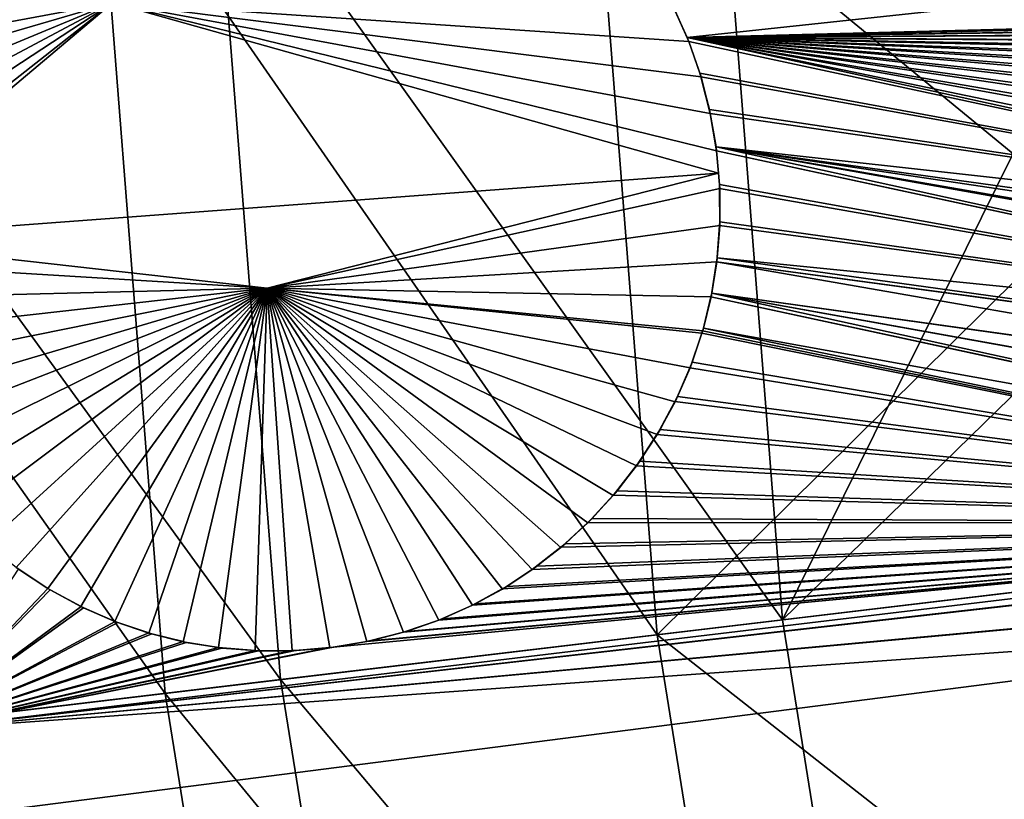
# Model space of a CAD drawing. Extents: x -190 to 156, y -579 to 0.
# Drawn here: x -150 to -143, y -489 to -484 of the extents above; entities that cross this region are included whole.
import ezdxf

# ---------------------------------------------------------------- set-up
doc = ezdxf.new("R2010")
doc.units = 0
doc.header["$MEASUREMENT"] = 0
doc.layers.add('L16', color=7, linetype='Continuous')
doc.layers.add('L17', color=7, linetype='Continuous')

msp = doc.modelspace()

# ---------------------------------------------------------------- linework, layer by layer
at = {"layer": 'L16', "color": 7}
for points in [[(-174.6658, -483.5668, 1019.676), (-173.9528, -491.9906, 1019.676), (-76.5, -479.5, 1019.676)], [(-76.5, -479.5, 1019.676), (-173.9528, -491.9906, 1019.676), (-172.5183, -500.3219, 1019.676)], [(-76.5, -479.5, 1019.676), (-172.5183, -500.3219, 1019.676), (-170.3729, -508.499, 1019.676)], [(-170.3729, -508.499, 1019.676), (-167.5325, -516.4614, 1019.676), (-76.5, -479.5, 1019.676)], [(-76.5, -479.5, 1019.676), (-167.5325, -516.4614, 1019.676), (-164.0182, -524.1501, 1019.676)], [(-76.5, -479.5, 1019.676), (-164.0182, -524.1501, 1019.676), (-159.8558, -531.5083, 1019.676)], [(-159.8558, -531.5083, 1019.676), (-155.0764, -538.4815, 1019.676), (-76.5, -479.5, 1019.676)], [(-76.5, -479.5, 1019.676), (-155.0764, -538.4815, 1019.676), (-149.7152, -545.018, 1019.676)], [(-76.5, -479.5, 1019.676), (-149.7152, -545.018, 1019.676), (-143.8119, -551.0693, 1019.676)], [(-143.8119, -551.0693, 1019.676), (-137.4103, -556.5909, 1019.676), (-76.5, -479.5, 1019.676)], [(-127.11, -481.7525, 1012.503), (-145.2256, -483.6942, 1013.353), (-145.3161, -483.4948, 1013.357)], [(-136.1992, -483.4569, 1012.899), (-145.2256, -483.6942, 1013.353), (-127.11, -481.7525, 1012.503)], [(-149.0975, -483.4602, 1011.567), (-150.9969, -484.9533, 1011.681), (-150.9974, -484.7046, 1011.68)], [(-149.0975, -483.4602, 1011.567), (-150.9974, -484.7046, 1011.68), (-150.9779, -484.4601, 1011.678)], [(-150.9887, -485.0517, 1011.681), (-150.9969, -484.9533, 1011.681), (-149.0975, -483.4602, 1011.567)], [(-149.0975, -483.4602, 1011.567), (-145.016, -484.6066, 1011.345), (-150.9887, -485.0517, 1011.681)], [(-150.9779, -484.4601, 1011.678), (-150.9393, -484.2223, 1011.675), (-149.0975, -483.4602, 1011.567)], [(-149.0975, -483.4602, 1011.567), (-150.9393, -484.2223, 1011.675), (-150.8784, -483.9783, 1011.671)], [(-149.0975, -483.4602, 1011.567), (-150.8784, -483.9783, 1011.671), (-150.8101, -483.7752, 1011.666)], [(-150.8101, -483.7752, 1011.666), (-150.7121, -483.5456, 1011.66), (-149.0975, -483.4602, 1011.567)], [(-145.3152, -483.4943, 1011.357), (-145.2152, -483.7203, 1011.353), (-149.0975, -483.4602, 1011.567)], [(-149.0975, -483.4602, 1011.567), (-145.2152, -483.7203, 1011.353), (-145.133, -483.9585, 1011.349)], [(-149.0975, -483.4602, 1011.567), (-145.133, -483.9585, 1011.349), (-145.0704, -484.2055, 1011.347)], [(-145.0704, -484.2055, 1011.347), (-145.0284, -484.4576, 1011.345), (-149.0975, -483.4602, 1011.567)], [(-149.0975, -483.4602, 1011.567), (-145.0284, -484.4576, 1011.345), (-145.016, -484.6066, 1011.345)], [(-145.3152, -483.4943, 1011.357), (-145.3161, -483.4948, 1013.357), (-145.2152, -483.7203, 1011.353)], [(-145.2152, -483.7203, 1011.353), (-145.3161, -483.4948, 1013.357), (-145.2256, -483.6942, 1013.353)], [(-136.1992, -483.4569, 1012.899), (-136.2338, -483.4599, 1012.901), (-145.2256, -483.6942, 1013.353)], [(-145.2256, -483.6942, 1013.353), (-136.2338, -483.4599, 1012.901), (-136.4495, -483.497, 1012.911)], [(-136.4495, -483.497, 1012.911), (-136.4836, -483.5029, 1012.913), (-145.2256, -483.6942, 1013.353)], [(-145.2256, -483.6942, 1013.353), (-136.4836, -483.5029, 1012.913), (-136.6953, -483.5578, 1012.923)], [(-145.2256, -483.6942, 1013.353), (-136.6953, -483.5578, 1012.923), (-136.7286, -483.5664, 1012.924)], [(-136.7286, -483.5664, 1012.924), (-136.9334, -483.6383, 1012.934), (-145.2256, -483.6942, 1013.353)], [(-145.2256, -483.6942, 1013.353), (-136.9334, -483.6383, 1012.934), (-136.9659, -483.6497, 1012.936)], [(-145.2256, -483.6942, 1013.353), (-136.9659, -483.6497, 1012.936), (-137.161, -483.7372, 1012.945)], [(-137.161, -483.7372, 1012.945), (-137.191, -483.7506, 1012.947), (-145.2256, -483.6942, 1013.353)], [(-145.2256, -483.6942, 1013.353), (-137.191, -483.7506, 1012.947), (-137.3466, -483.8368, 1012.954)], [(-145.2256, -483.6942, 1013.353), (-137.3466, -483.8368, 1012.954), (-137.4025, -483.8677, 1012.957)], [(-137.4025, -483.8677, 1012.957), (-137.549, -483.9655, 1012.964), (-145.2256, -483.6942, 1013.353)], [(-145.2256, -483.6942, 1013.353), (-137.549, -483.9655, 1012.964), (-137.6042, -484.0023, 1012.967)], [(-145.2256, -483.6942, 1013.353), (-137.6042, -484.0023, 1012.967), (-137.7432, -484.1125, 1012.974)], [(-137.7432, -484.1125, 1012.974), (-137.7966, -484.1548, 1012.977), (-145.2256, -483.6942, 1013.353)], [(-145.2256, -483.6942, 1013.353), (-137.7966, -484.1548, 1012.977), (-137.928, -484.2777, 1012.984)], [(-145.2256, -483.6942, 1013.353), (-137.928, -484.2777, 1012.984), (-137.9781, -484.3245, 1012.986)], [(-137.9781, -484.3245, 1012.986), (-138.101, -484.4601, 1012.993), (-145.2256, -483.6942, 1013.353)], [(-145.2256, -483.6942, 1013.353), (-138.101, -484.4601, 1012.993), (-138.1477, -484.5115, 1012.995)], [(-145.2256, -483.6942, 1013.353), (-138.1477, -484.5115, 1012.995), (-138.2597, -484.6576, 1013.001)], [(-138.2597, -484.6576, 1013.001), (-138.3022, -484.713, 1013.003), (-145.2256, -483.6942, 1013.353)], [(-145.2256, -483.6942, 1013.353), (-138.3022, -484.713, 1013.003), (-138.4017, -484.8679, 1013.009)], [(-145.2256, -483.6942, 1013.353), (-138.4017, -484.8679, 1013.009), (-138.439, -484.926, 1013.011)], [(-138.439, -484.926, 1013.011), (-138.525, -485.0884, 1013.016), (-145.2256, -483.6942, 1013.353)], [(-145.2256, -483.6942, 1013.353), (-138.525, -485.0884, 1013.016), (-138.5574, -485.1495, 1013.018)], [(-145.2256, -483.6942, 1013.353), (-138.5574, -485.1495, 1013.018), (-145.2162, -483.7206, 1013.353)], [(-145.2152, -483.7203, 1011.353), (-145.2256, -483.6942, 1013.353), (-145.2162, -483.7206, 1013.353)], [(-145.133, -483.9585, 1011.349), (-145.2152, -483.7203, 1011.353), (-145.2162, -483.7206, 1013.353)], [(-145.2162, -483.7206, 1013.353), (-138.5574, -485.1495, 1013.018), (-145.1408, -483.933, 1013.349)], [(-145.2162, -483.7206, 1013.353), (-145.1408, -483.933, 1013.349), (-145.133, -483.9585, 1011.349)], [(-138.5574, -485.1495, 1013.018), (-145.134, -483.9587, 1013.349), (-145.1408, -483.933, 1013.349)], [(-145.133, -483.9585, 1011.349), (-145.1408, -483.933, 1013.349), (-145.134, -483.9587, 1013.349)], [(-145.133, -483.9585, 1011.349), (-145.134, -483.9587, 1013.349), (-145.0704, -484.2055, 1011.347)], [(-138.5574, -485.1495, 1013.018), (-145.0762, -484.1781, 1013.347), (-145.134, -483.9587, 1013.349)], [(-145.0704, -484.2055, 1011.347), (-145.134, -483.9587, 1013.349), (-145.0762, -484.1781, 1013.347)], [(-145.0714, -484.2057, 1013.347), (-145.0762, -484.1781, 1013.347), (-138.5574, -485.1495, 1013.018)], [(-145.0704, -484.2055, 1011.347), (-145.0762, -484.1781, 1013.347), (-145.0714, -484.2057, 1013.347)], [(-145.0284, -484.4576, 1011.345), (-145.0704, -484.2055, 1011.347), (-145.0714, -484.2057, 1013.347)], [(-145.0714, -484.2057, 1013.347), (-138.5574, -485.1495, 1013.018), (-145.0319, -484.4303, 1013.345)], [(-145.0714, -484.2057, 1013.347), (-145.0319, -484.4303, 1013.345), (-145.0284, -484.4576, 1011.345)], [(-145.0319, -484.4303, 1013.345), (-138.6552, -485.3788, 1013.023), (-138.707, -485.531, 1013.027)], [(-138.779, -485.8018, 1013.031), (-145.0293, -484.4577, 1013.345), (-145.0319, -484.4303, 1013.345)], [(-138.779, -485.8018, 1013.031), (-145.0319, -484.4303, 1013.345), (-138.7162, -485.5582, 1013.027)], [(-138.7162, -485.5582, 1013.027), (-145.0319, -484.4303, 1013.345), (-138.707, -485.531, 1013.027)], [(-145.0319, -484.4303, 1013.345), (-138.5574, -485.1495, 1013.018), (-138.6284, -485.3161, 1013.022)], [(-145.0319, -484.4303, 1013.345), (-138.6284, -485.3161, 1013.022), (-138.6552, -485.3788, 1013.023)], [(-145.0284, -484.4576, 1011.345), (-145.0319, -484.4303, 1013.345), (-145.0293, -484.4577, 1013.345)], [(-145.0284, -484.4576, 1011.345), (-145.0293, -484.4577, 1013.345), (-145.016, -484.6066, 1011.345)], [(-138.7797, -485.8046, 1013.032), (-145.0293, -484.4577, 1013.345), (-138.779, -485.8018, 1013.031)], [(-138.7797, -485.8046, 1013.032), (-145.0086, -484.6833, 1013.345), (-145.0293, -484.4577, 1013.345)], [(-145.016, -484.6066, 1011.345), (-145.0293, -484.4577, 1013.345), (-145.0086, -484.6833, 1013.345)], [(-150.9887, -485.0517, 1011.681), (-145.016, -484.6066, 1011.345), (-148.0556, -485.3825, 1011.515)], [(-145.016, -484.6066, 1011.345), (-145.0074, -484.7107, 1011.345), (-148.0556, -485.3825, 1011.515)], [(-145.016, -484.6066, 1011.345), (-145.0086, -484.6833, 1013.345), (-145.0074, -484.7107, 1011.345)], [(-148.0556, -485.3825, 1011.515), (-145.0074, -484.7107, 1011.345), (-145.0071, -484.9609, 1011.346)], [(-138.7797, -485.8046, 1013.032), (-145.0083, -484.7107, 1013.345), (-145.0086, -484.6833, 1013.345)], [(-145.0074, -484.7107, 1011.345), (-145.0086, -484.6833, 1013.345), (-145.0083, -484.7107, 1013.345)], [(-145.0062, -484.9345, 1013.346), (-145.0083, -484.7107, 1013.345), (-138.7797, -485.8046, 1013.032)], [(-145.0074, -484.7107, 1011.345), (-145.0083, -484.7107, 1013.345), (-145.0071, -484.9609, 1011.346)], [(-145.0071, -484.9609, 1011.346), (-145.0083, -484.7107, 1013.345), (-145.0062, -484.9345, 1013.346)], [(-148.0556, -485.3825, 1011.515), (-145.0071, -484.9609, 1011.346), (-145.0268, -485.205, 1011.348)], [(-145.0268, -485.205, 1011.348), (-145.0071, -484.9609, 1011.346), (-145.0081, -484.9609, 1013.346)], [(-145.0081, -484.9609, 1013.346), (-145.0237, -485.1786, 1013.348), (-145.0268, -485.205, 1011.348)], [(-138.7797, -485.8046, 1013.032), (-145.0237, -485.1786, 1013.348), (-145.0081, -484.9609, 1013.346)], [(-138.7797, -485.8046, 1013.032), (-145.0081, -484.9609, 1013.346), (-145.0062, -484.9345, 1013.346)], [(-145.0071, -484.9609, 1011.346), (-145.0062, -484.9345, 1013.346), (-145.0081, -484.9609, 1013.346)], [(-150.9887, -485.0517, 1011.681), (-148.0556, -485.3825, 1011.515), (-150.9759, -485.2039, 1011.681)], [(-145.0277, -485.2049, 1013.348), (-145.0237, -485.1786, 1013.348), (-138.8195, -486.0395, 1013.035)], [(-145.0268, -485.205, 1011.348), (-145.0237, -485.1786, 1013.348), (-145.0277, -485.2049, 1013.348)], [(-138.8195, -486.0395, 1013.035), (-145.0237, -485.1786, 1013.348), (-138.7797, -485.8046, 1013.032)], [(-150.9759, -485.2039, 1011.681), (-148.0556, -485.3825, 1011.515), (-150.9341, -485.4531, 1011.68)], [(-145.0268, -485.205, 1011.348), (-145.065, -485.4403, 1011.351), (-148.0556, -485.3825, 1011.515)], [(-145.0268, -485.205, 1011.348), (-145.0277, -485.2049, 1013.348), (-145.065, -485.4403, 1011.351)], [(-145.065, -485.4403, 1011.351), (-145.0277, -485.2049, 1013.348), (-145.0602, -485.4162, 1013.351)], [(-145.0277, -485.2049, 1013.348), (-138.841, -486.2838, 1013.037), (-145.0602, -485.4162, 1013.351)], [(-138.8195, -486.0395, 1013.035), (-138.8203, -486.0444, 1013.035), (-145.0277, -485.2049, 1013.348)], [(-145.0277, -485.2049, 1013.348), (-138.8203, -486.0444, 1013.035), (-138.841, -486.2838, 1013.037)], [(-148.0556, -485.3825, 1011.515), (-150.8718, -485.6978, 1011.678), (-150.9341, -485.4531, 1011.68)], [(-148.0556, -485.3825, 1011.515), (-150.7899, -485.9349, 1011.674), (-150.8718, -485.6978, 1011.678)], [(-150.6896, -486.1614, 1011.669), (-150.7899, -485.9349, 1011.674), (-148.0556, -485.3825, 1011.515)], [(-148.0556, -485.3825, 1011.515), (-150.5797, -486.3634, 1011.664), (-150.6896, -486.1614, 1011.669)], [(-148.0556, -485.3825, 1011.515), (-150.4492, -486.5627, 1011.657), (-150.5797, -486.3634, 1011.664)], [(-150.3009, -486.7534, 1011.65), (-150.4492, -486.5627, 1011.657), (-148.0556, -485.3825, 1011.515)], [(-148.0556, -485.3825, 1011.515), (-150.1336, -486.9359, 1011.641), (-150.3009, -486.7534, 1011.65)], [(-148.0556, -485.3825, 1011.515), (-149.9485, -487.1074, 1011.632), (-150.1336, -486.9359, 1011.641)], [(-149.7476, -487.2649, 1011.621), (-149.9485, -487.1074, 1011.632), (-148.0556, -485.3825, 1011.515)], [(-148.0556, -485.3825, 1011.515), (-149.5339, -487.4056, 1011.61), (-149.7476, -487.2649, 1011.621)], [(-148.0556, -485.3825, 1011.515), (-149.3105, -487.5272, 1011.598), (-149.5339, -487.4056, 1011.61)], [(-149.0813, -487.628, 1011.585), (-149.3105, -487.5272, 1011.598), (-148.0556, -485.3825, 1011.515)], [(-148.0556, -485.3825, 1011.515), (-148.8527, -487.7062, 1011.573), (-149.0813, -487.628, 1011.585)], [(-148.0556, -485.3825, 1011.515), (-148.6215, -487.7644, 1011.56), (-148.8527, -487.7062, 1011.573)], [(-148.3831, -487.8041, 1011.547), (-148.6215, -487.7644, 1011.56), (-148.0556, -485.3825, 1011.515)], [(-148.1374, -487.8246, 1011.533), (-148.3831, -487.8041, 1011.547), (-148.0556, -485.3825, 1011.515)], [(-148.0556, -485.3825, 1011.515), (-147.8871, -487.825, 1011.519), (-148.1374, -487.8246, 1011.533)], [(-148.0556, -485.3825, 1011.515), (-145.065, -485.4403, 1011.351), (-145.1215, -485.6689, 1011.356)], [(-148.0556, -485.3825, 1011.515), (-145.1215, -485.6689, 1011.356), (-145.1265, -485.6858, 1011.356)], [(-145.8946, -486.9622, 1011.404), (-146.0773, -487.1292, 1011.415), (-148.0556, -485.3825, 1011.515)], [(-145.4286, -486.3684, 1011.376), (-145.568, -486.5798, 1011.384), (-148.0556, -485.3825, 1011.515)], [(-148.0556, -485.3825, 1011.515), (-145.568, -486.5798, 1011.384), (-145.7241, -486.7785, 1011.394)], [(-148.0556, -485.3825, 1011.515), (-145.7241, -486.7785, 1011.394), (-145.8946, -486.9622, 1011.404)], [(-145.1265, -485.6858, 1011.356), (-145.2067, -485.9185, 1011.361), (-148.0556, -485.3825, 1011.515)], [(-148.0556, -485.3825, 1011.515), (-145.2067, -485.9185, 1011.361), (-145.3076, -486.147, 1011.368)], [(-148.0556, -485.3825, 1011.515), (-145.3076, -486.147, 1011.368), (-145.4286, -486.3684, 1011.376)], [(-146.0773, -487.1292, 1011.415), (-146.2697, -487.2783, 1011.427), (-148.0556, -485.3825, 1011.515)], [(-148.0556, -485.3825, 1011.515), (-146.2697, -487.2783, 1011.427), (-146.4712, -487.4096, 1011.438)], [(-148.0556, -485.3825, 1011.515), (-146.4712, -487.4096, 1011.438), (-146.6723, -487.5188, 1011.45)], [(-147.3842, -487.7632, 1011.491), (-147.6349, -487.8046, 1011.505), (-148.0556, -485.3825, 1011.515)], [(-148.0556, -485.3825, 1011.515), (-147.6349, -487.8046, 1011.505), (-147.8871, -487.825, 1011.519)], [(-146.6723, -487.5188, 1011.45), (-146.9, -487.6192, 1011.463), (-148.0556, -485.3825, 1011.515)], [(-148.0556, -485.3825, 1011.515), (-146.9, -487.6192, 1011.463), (-147.1382, -487.7011, 1011.477)], [(-148.0556, -485.3825, 1011.515), (-147.1382, -487.7011, 1011.477), (-147.3842, -487.7632, 1011.491)], [(-145.065, -485.4403, 1011.351), (-145.0659, -485.4401, 1013.352), (-145.1215, -485.6689, 1011.356)], [(-145.1215, -485.6689, 1011.356), (-145.0659, -485.4401, 1013.352), (-145.1163, -485.6507, 1013.355)], [(-138.823, -486.7884, 1013.039), (-145.1163, -485.6507, 1013.355), (-145.0659, -485.4401, 1013.352)], [(-138.8233, -486.7835, 1013.039), (-145.0659, -485.4401, 1013.352), (-145.0602, -485.4162, 1013.351)], [(-145.065, -485.4403, 1011.351), (-145.0602, -485.4162, 1013.351), (-145.0659, -485.4401, 1013.352)], [(-138.823, -486.7884, 1013.039), (-145.0659, -485.4401, 1013.352), (-138.8233, -486.7835, 1013.039)], [(-138.8233, -486.7835, 1013.039), (-145.0602, -485.4162, 1013.351), (-138.8425, -486.5374, 1013.039)], [(-138.8425, -486.5374, 1013.039), (-145.0602, -485.4162, 1013.351), (-138.8425, -486.5327, 1013.038)], [(-145.0602, -485.4162, 1013.351), (-138.841, -486.2838, 1013.037), (-138.8413, -486.2883, 1013.037)], [(-145.0602, -485.4162, 1013.351), (-138.8413, -486.2883, 1013.037), (-138.8425, -486.5327, 1013.038)], [(-145.1925, -485.8818, 1013.361), (-145.2067, -485.9185, 1011.361), (-145.1277, -485.6853, 1013.356)], [(-145.1277, -485.6853, 1013.356), (-145.2067, -485.9185, 1011.361), (-145.1265, -485.6858, 1011.356)], [(-138.7944, -486.9658, 1013.039), (-145.1925, -485.8818, 1013.361), (-145.1277, -485.6853, 1013.356)], [(-145.1277, -485.6853, 1013.356), (-145.1222, -485.6687, 1013.356), (-138.7944, -486.9658, 1013.039)], [(-145.1215, -485.6689, 1011.356), (-145.1222, -485.6687, 1013.356), (-145.1277, -485.6853, 1013.356)], [(-145.1277, -485.6853, 1013.356), (-145.1265, -485.6858, 1011.356), (-145.1215, -485.6689, 1011.356)], [(-138.7944, -486.9658, 1013.039), (-145.1222, -485.6687, 1013.356), (-145.1163, -485.6507, 1013.355)], [(-145.1215, -485.6689, 1011.356), (-145.1163, -485.6507, 1013.355), (-145.1222, -485.6687, 1013.356)], [(-138.7944, -486.9658, 1013.039), (-145.1163, -485.6507, 1013.355), (-138.823, -486.7884, 1013.039)], [(-138.7944, -486.9658, 1013.039), (-145.2079, -485.918, 1013.361), (-145.1925, -485.8818, 1013.361)], [(-145.1925, -485.8818, 1013.361), (-145.2079, -485.918, 1013.361), (-145.2067, -485.9185, 1011.361)], [(-145.2067, -485.9185, 1011.361), (-145.2079, -485.918, 1013.361), (-145.3076, -486.147, 1011.368)], [(-145.2079, -485.918, 1013.361), (-145.2905, -486.1117, 1013.367), (-145.3076, -486.147, 1011.368)], [(-145.2905, -486.1117, 1013.367), (-145.2079, -485.918, 1013.361), (-138.7944, -486.9658, 1013.039)], [(-145.3076, -486.147, 1011.368), (-145.3089, -486.1464, 1013.368), (-145.4286, -486.3684, 1011.376)], [(-145.4286, -486.3684, 1011.376), (-145.3089, -486.1464, 1013.368), (-145.4084, -486.3344, 1013.374)], [(-138.7944, -486.9658, 1013.039), (-145.4084, -486.3344, 1013.374), (-145.3089, -486.1464, 1013.368)], [(-138.7944, -486.9658, 1013.039), (-145.3089, -486.1464, 1013.368), (-145.2905, -486.1117, 1013.367)], [(-145.3076, -486.147, 1011.368), (-145.2905, -486.1117, 1013.367), (-145.3089, -486.1464, 1013.368)], [(-145.568, -486.5798, 1011.384), (-145.4286, -486.3684, 1011.376), (-145.4297, -486.3677, 1013.376)], [(-145.4297, -486.3677, 1013.376), (-145.5449, -486.5474, 1013.383), (-145.568, -486.5798, 1011.384)], [(-138.7944, -486.9658, 1013.039), (-145.5449, -486.5474, 1013.383), (-145.4297, -486.3677, 1013.376)], [(-145.4297, -486.3677, 1013.376), (-145.4084, -486.3344, 1013.374), (-138.7944, -486.9658, 1013.039)], [(-145.4286, -486.3684, 1011.376), (-145.4084, -486.3344, 1013.374), (-145.4297, -486.3677, 1013.376)], [(-138.7944, -486.9658, 1013.039), (-145.5691, -486.579, 1013.384), (-145.5449, -486.5474, 1013.383)], [(-145.568, -486.5798, 1011.384), (-145.5449, -486.5474, 1013.383), (-145.5691, -486.579, 1013.384)], [(-145.568, -486.5798, 1011.384), (-145.5691, -486.579, 1013.384), (-145.7241, -486.7785, 1011.394)], [(-145.7241, -486.7785, 1011.394), (-145.5691, -486.579, 1013.384), (-145.6987, -486.7484, 1013.392)], [(-145.6987, -486.7484, 1013.392), (-145.5691, -486.579, 1013.384), (-138.7944, -486.9658, 1013.039)], [(-138.7944, -486.9658, 1013.039), (-145.7251, -486.7776, 1013.394), (-145.6987, -486.7484, 1013.392)], [(-145.7241, -486.7785, 1011.394), (-145.6987, -486.7484, 1013.392), (-145.7251, -486.7776, 1013.394)], [(-145.8946, -486.9622, 1011.404), (-145.7241, -486.7785, 1011.394), (-145.7251, -486.7776, 1013.394)], [(-145.7251, -486.7776, 1013.394), (-145.8671, -486.9346, 1013.403), (-145.8946, -486.9622, 1011.404)], [(-138.7944, -486.9658, 1013.039), (-145.8671, -486.9346, 1013.403), (-145.7251, -486.7776, 1013.394)], [(-138.7835, -487.0331, 1013.038), (-150.4389, -488.3614, 1013.668), (-138.7944, -486.9658, 1013.039)], [(-138.7944, -486.9658, 1013.039), (-150.4389, -488.3614, 1013.668), (-147.6124, -487.8018, 1013.504)], [(-138.7944, -486.9658, 1013.039), (-147.6124, -487.8018, 1013.504), (-147.3843, -487.7623, 1013.491)], [(-147.3843, -487.7623, 1013.491), (-147.3608, -487.7582, 1013.49), (-138.7944, -486.9658, 1013.039)], [(-138.7944, -486.9658, 1013.039), (-147.3608, -487.7582, 1013.49), (-147.1384, -487.7003, 1013.477)], [(-147.1384, -487.7003, 1013.477), (-147.1179, -487.695, 1013.476), (-138.7944, -486.9658, 1013.039)], [(-138.7944, -486.9658, 1013.039), (-147.1179, -487.695, 1013.476), (-146.9003, -487.6184, 1013.463)], [(-138.7944, -486.9658, 1013.039), (-146.9003, -487.6184, 1013.463), (-146.8772, -487.6102, 1013.462)], [(-146.8772, -487.6102, 1013.462), (-146.6726, -487.518, 1013.45), (-138.7944, -486.9658, 1013.039)], [(-138.7944, -486.9658, 1013.039), (-146.6726, -487.518, 1013.45), (-146.6533, -487.5093, 1013.449)], [(-138.7944, -486.9658, 1013.039), (-146.6533, -487.5093, 1013.449), (-146.4718, -487.4085, 1013.438)], [(-146.4718, -487.4085, 1013.438), (-146.4407, -487.3912, 1013.437), (-138.7944, -486.9658, 1013.039)], [(-138.7944, -486.9658, 1013.039), (-146.4407, -487.3912, 1013.437), (-146.2704, -487.2772, 1013.427)], [(-138.7944, -486.9658, 1013.039), (-146.2704, -487.2772, 1013.427), (-146.239, -487.2562, 1013.425)], [(-146.239, -487.2562, 1013.425), (-146.0781, -487.1282, 1013.415), (-138.7944, -486.9658, 1013.039)], [(-138.7944, -486.9658, 1013.039), (-146.0781, -487.1282, 1013.415), (-146.0477, -487.104, 1013.413)], [(-145.8946, -486.9622, 1011.404), (-145.8955, -486.9613, 1013.404), (-146.0773, -487.1292, 1011.415)], [(-146.0773, -487.1292, 1011.415), (-145.8955, -486.9613, 1013.404), (-146.0477, -487.104, 1013.413)], [(-138.7944, -486.9658, 1013.039), (-146.0477, -487.104, 1013.413), (-145.8955, -486.9613, 1013.404)], [(-145.8955, -486.9613, 1013.404), (-145.8671, -486.9346, 1013.403), (-138.7944, -486.9658, 1013.039)], [(-145.8946, -486.9622, 1011.404), (-145.8671, -486.9346, 1013.403), (-145.8955, -486.9613, 1013.404)], [(-138.7835, -487.0331, 1013.038), (-138.7827, -487.038, 1013.038), (-150.4389, -488.3614, 1013.668)], [(-150.4389, -488.3614, 1013.668), (-138.7827, -487.038, 1013.038), (-138.7231, -487.2783, 1013.037)], [(-146.0773, -487.1292, 1011.415), (-146.0477, -487.104, 1013.413), (-146.0781, -487.1282, 1013.415)], [(-146.2697, -487.2783, 1011.427), (-146.0773, -487.1292, 1011.415), (-146.0781, -487.1282, 1013.415)], [(-146.0781, -487.1282, 1013.415), (-146.239, -487.2562, 1013.425), (-146.2697, -487.2783, 1011.427)], [(-149.7315, -487.2764, 1013.62), (-149.5335, -487.405, 1013.61), (-150.4389, -488.3614, 1013.668)], [(-150.4389, -488.3614, 1013.668), (-138.7231, -487.2783, 1013.037), (-138.7221, -487.2824, 1013.037)], [(-138.7221, -487.2824, 1013.037), (-138.643, -487.5161, 1013.034), (-150.4389, -488.3614, 1013.668)], [(-149.7315, -487.2764, 1013.62), (-149.7476, -487.2649, 1011.621), (-149.5339, -487.4056, 1011.61)], [(-149.7315, -487.2764, 1013.62), (-149.5339, -487.4056, 1011.61), (-149.5335, -487.405, 1013.61)], [(-146.2697, -487.2783, 1011.427), (-146.2704, -487.2772, 1013.427), (-146.4712, -487.4096, 1011.438)], [(-146.4712, -487.4096, 1011.438), (-146.2704, -487.2772, 1013.427), (-146.4407, -487.3912, 1013.437)], [(-146.2697, -487.2783, 1011.427), (-146.239, -487.2562, 1013.425), (-146.2704, -487.2772, 1013.427)], [(-150.4389, -488.3614, 1013.668), (-149.5335, -487.405, 1013.61), (-149.5173, -487.4155, 1013.609)], [(-150.4389, -488.3614, 1013.668), (-149.5173, -487.4155, 1013.609), (-149.3102, -487.5265, 1013.598)], [(-149.5335, -487.405, 1013.61), (-149.5339, -487.4056, 1011.61), (-149.5173, -487.4155, 1013.609)], [(-149.5173, -487.4155, 1013.609), (-149.5339, -487.4056, 1011.61), (-149.3105, -487.5272, 1011.598)], [(-149.5173, -487.4155, 1013.609), (-149.3105, -487.5272, 1011.598), (-149.3102, -487.5265, 1013.598)], [(-146.6723, -487.5188, 1011.45), (-146.4712, -487.4096, 1011.438), (-146.4718, -487.4085, 1013.438)], [(-146.4718, -487.4085, 1013.438), (-146.6533, -487.5093, 1013.449), (-146.6723, -487.5188, 1011.45)], [(-146.4712, -487.4096, 1011.438), (-146.4407, -487.3912, 1013.437), (-146.4718, -487.4085, 1013.438)], [(-150.4389, -488.3614, 1013.668), (-138.643, -487.5161, 1013.034), (-149.5699, -493.862, 1013.668)], [(-149.3102, -487.5265, 1013.598), (-149.2933, -487.5356, 1013.597), (-150.4389, -488.3614, 1013.668)], [(-150.4389, -488.3614, 1013.668), (-149.2933, -487.5356, 1013.597), (-149.081, -487.6273, 1013.585)], [(-138.643, -487.5161, 1013.034), (-138.6413, -487.5212, 1013.034), (-149.5699, -493.862, 1013.668)], [(-138.6413, -487.5212, 1013.034), (-138.5446, -487.7435, 1013.031), (-149.5699, -493.862, 1013.668)], [(-149.3102, -487.5265, 1013.598), (-149.3105, -487.5272, 1011.598), (-149.2933, -487.5356, 1013.597)], [(-149.2933, -487.5356, 1013.597), (-149.3105, -487.5272, 1011.598), (-149.0813, -487.628, 1011.585)], [(-149.2933, -487.5356, 1013.597), (-149.0813, -487.628, 1011.585), (-149.081, -487.6273, 1013.585)], [(-146.6723, -487.5188, 1011.45), (-146.6726, -487.518, 1013.45), (-146.9, -487.6192, 1011.463)], [(-146.9, -487.6192, 1011.463), (-146.6726, -487.518, 1013.45), (-146.8772, -487.6102, 1013.462)], [(-146.6723, -487.5188, 1011.45), (-146.6533, -487.5093, 1013.449), (-146.6726, -487.518, 1013.45)], [(-150.4389, -488.3614, 1013.668), (-149.081, -487.6273, 1013.585), (-149.063, -487.635, 1013.584)], [(-149.063, -487.635, 1013.584), (-148.8525, -487.7055, 1013.573), (-150.4389, -488.3614, 1013.668)], [(-149.081, -487.6273, 1013.585), (-149.0813, -487.628, 1011.585), (-149.063, -487.635, 1013.584)], [(-149.063, -487.635, 1013.584), (-149.0813, -487.628, 1011.585), (-148.8527, -487.7062, 1011.573)], [(-149.063, -487.635, 1013.584), (-148.8527, -487.7062, 1011.573), (-148.8525, -487.7055, 1013.573)], [(-147.1382, -487.7011, 1011.477), (-146.9, -487.6192, 1011.463), (-146.9003, -487.6184, 1013.463)], [(-146.9003, -487.6184, 1013.463), (-147.1179, -487.695, 1013.476), (-147.1382, -487.7011, 1011.477)], [(-146.9, -487.6192, 1011.463), (-146.8772, -487.6102, 1013.462), (-146.9003, -487.6184, 1013.463)], [(-147.1382, -487.7011, 1011.477), (-147.1384, -487.7003, 1013.477), (-147.3842, -487.7632, 1011.491)], [(-147.3842, -487.7632, 1011.491), (-147.1384, -487.7003, 1013.477), (-147.3608, -487.7582, 1013.49)], [(-147.1382, -487.7011, 1011.477), (-147.1179, -487.695, 1013.476), (-147.1384, -487.7003, 1013.477)], [(-150.4389, -488.3614, 1013.668), (-148.8525, -487.7055, 1013.573), (-148.8339, -487.7117, 1013.572)], [(-150.4389, -488.3614, 1013.668), (-148.8339, -487.7117, 1013.572), (-148.6214, -487.7636, 1013.56)], [(-148.6214, -487.7636, 1013.56), (-148.6009, -487.7687, 1013.559), (-150.4389, -488.3614, 1013.668)], [(-149.5699, -493.862, 1013.668), (-138.5446, -487.7435, 1013.031), (-138.5429, -487.7473, 1013.031)], [(-149.5699, -493.862, 1013.668), (-138.5429, -487.7473, 1013.031), (-138.4372, -487.9434, 1013.027)], [(-148.8525, -487.7055, 1013.573), (-148.8527, -487.7062, 1011.573), (-148.8339, -487.7117, 1013.572)], [(-148.8339, -487.7117, 1013.572), (-148.8527, -487.7062, 1011.573), (-148.6215, -487.7644, 1011.56)], [(-148.8339, -487.7117, 1013.572), (-148.6215, -487.7644, 1011.56), (-148.6214, -487.7636, 1013.56)], [(-148.6214, -487.7636, 1013.56), (-148.6215, -487.7644, 1011.56), (-148.6009, -487.7687, 1013.559)], [(-148.6009, -487.7687, 1013.559), (-148.6215, -487.7644, 1011.56), (-148.3831, -487.8041, 1011.547)], [(-147.6349, -487.8046, 1011.505), (-147.3842, -487.7632, 1011.491), (-147.3843, -487.7623, 1013.491)], [(-147.3843, -487.7623, 1013.491), (-147.6124, -487.8018, 1013.504), (-147.6349, -487.8046, 1011.505)], [(-147.3842, -487.7632, 1011.491), (-147.3608, -487.7582, 1013.49), (-147.3843, -487.7623, 1013.491)], [(-150.4389, -488.3614, 1013.668), (-148.6009, -487.7687, 1013.559), (-148.3829, -487.8033, 1013.547)], [(-150.4389, -488.3614, 1013.668), (-147.635, -487.8038, 1013.505), (-147.6124, -487.8018, 1013.504)], [(-150.4389, -488.3614, 1013.668), (-148.3829, -487.8033, 1013.547), (-148.3612, -487.8068, 1013.546)], [(-150.4389, -488.3614, 1013.668), (-147.8645, -487.8241, 1013.518), (-147.635, -487.8038, 1013.505)], [(-148.3612, -487.8068, 1013.546), (-148.1374, -487.8238, 1013.533), (-150.4389, -488.3614, 1013.668)], [(-150.4389, -488.3614, 1013.668), (-148.1374, -487.8238, 1013.533), (-148.1151, -487.8256, 1013.532)], [(-147.8871, -487.8242, 1013.519), (-147.8645, -487.8241, 1013.518), (-150.4389, -488.3614, 1013.668)], [(-150.4389, -488.3614, 1013.668), (-148.1151, -487.8256, 1013.532), (-147.8871, -487.8242, 1013.519)], [(-148.6009, -487.7687, 1013.559), (-148.3831, -487.8041, 1011.547), (-148.3829, -487.8033, 1013.547)], [(-148.3829, -487.8033, 1013.547), (-148.3831, -487.8041, 1011.547), (-148.3612, -487.8068, 1013.546)], [(-148.3612, -487.8068, 1013.546), (-148.3831, -487.8041, 1011.547), (-148.1374, -487.8246, 1011.533)], [(-148.3612, -487.8068, 1013.546), (-148.1374, -487.8246, 1011.533), (-148.1374, -487.8238, 1013.533)], [(-148.1374, -487.8238, 1013.533), (-148.1374, -487.8246, 1011.533), (-148.1151, -487.8256, 1013.532)], [(-148.1151, -487.8256, 1013.532), (-148.1374, -487.8246, 1011.533), (-147.8871, -487.825, 1011.519)], [(-148.1151, -487.8256, 1013.532), (-147.8871, -487.825, 1011.519), (-147.8871, -487.8242, 1013.519)], [(-147.6349, -487.8046, 1011.505), (-147.635, -487.8038, 1013.505), (-147.8871, -487.825, 1011.519)], [(-147.8871, -487.825, 1011.519), (-147.635, -487.8038, 1013.505), (-147.8645, -487.8241, 1013.518)], [(-147.8871, -487.825, 1011.519), (-147.8645, -487.8241, 1013.518), (-147.8871, -487.8242, 1013.519)], [(-147.6349, -487.8046, 1011.505), (-147.6124, -487.8018, 1013.504), (-147.635, -487.8038, 1013.505)], [(-138.4372, -487.9434, 1013.027), (-138.4281, -487.9603, 1013.027), (-149.5699, -493.862, 1013.668)], [(-149.5699, -493.862, 1013.668), (-138.4281, -487.9603, 1013.027), (-138.3084, -488.1438, 1013.022)], [(-149.5699, -493.862, 1013.668), (-138.3084, -488.1438, 1013.022), (-138.2969, -488.1615, 1013.022)], [(-138.2969, -488.1615, 1013.022), (-138.1618, -488.3357, 1013.017), (-149.5699, -493.862, 1013.668)], [(-150.4389, -488.3614, 1013.668), (-149.5699, -493.862, 1013.668), (-156.9242, -495.3075, 1014.127)], [(-149.5699, -493.862, 1013.668), (-138.1618, -488.3357, 1013.017), (-138.1479, -488.3536, 1013.016)], [(-149.5699, -493.862, 1013.668), (-138.1479, -488.3536, 1013.016), (-137.9962, -488.5196, 1013.01)], [(-137.9962, -488.5196, 1013.01), (-137.9813, -488.5359, 1013.009), (-149.5699, -493.862, 1013.668)], [(-149.5699, -493.862, 1013.668), (-137.9813, -488.5359, 1013.009), (-137.8126, -488.6927, 1013.002)], [(-149.5699, -493.862, 1013.668), (-137.8126, -488.6927, 1013.002), (-137.796, -488.7081, 1013.002)], [(-137.796, -488.7081, 1013.002), (-137.6132, -488.8519, 1012.994), (-149.5699, -493.862, 1013.668)]]:
    msp.add_3dface(points, dxfattribs=at)
at = {"layer": 'L17', "color": 7}
for points in [[(-145.0157, -482.1118, 1046.245), (-141.8024, -481.9893, 1049.667), (-144.5834, -487.6165, 1046.245)], [(-141.8024, -481.9893, 1049.667), (-141.6952, -484.8013, 1049.667), (-144.5834, -487.6165, 1046.245)], [(-142.5513, -484.8711, 1050.446), (-142.7747, -482.0263, 1050.446), (-145.8657, -482.1442, 1047.092)], [(-145.0157, -482.1118, 1046.245), (-144.5834, -487.6165, 1046.245), (-148.4192, -482.2415, 1043.073)], [(-145.8657, -482.1442, 1047.092), (-149.2025, -482.2714, 1043.982), (-145.428, -487.7172, 1047.092)], [(-145.8657, -482.1442, 1047.092), (-145.428, -487.7172, 1047.092), (-142.5513, -484.8711, 1050.446)], [(-148.4192, -482.2415, 1043.073), (-147.9654, -488.0197, 1043.073), (-152.0538, -482.3801, 1040.169)], [(-148.4192, -482.2415, 1043.073), (-144.5834, -487.6165, 1046.245), (-147.9654, -488.0197, 1043.073)], [(-149.2025, -482.2714, 1043.982), (-152.7658, -482.4072, 1041.135), (-148.7437, -488.1125, 1043.982)], [(-149.2025, -482.2714, 1043.982), (-148.7437, -488.1125, 1043.982), (-145.428, -487.7172, 1047.092)], [(-152.0538, -482.3801, 1040.169), (-147.9654, -488.0197, 1043.073), (-151.5771, -488.4503, 1040.169)], [(-152.7658, -482.4072, 1041.135), (-152.2846, -488.5346, 1041.135), (-148.7437, -488.1125, 1043.982)], [(-144.5834, -487.6165, 1046.245), (-141.6952, -484.8013, 1049.667), (-141.3913, -487.2356, 1049.667)], [(-142.5513, -484.8711, 1050.446), (-145.428, -487.7172, 1047.092), (-142.3565, -487.351, 1050.446)], [(-144.5834, -487.6165, 1046.245), (-141.3913, -487.2356, 1049.667), (-143.7095, -493.0686, 1046.245)], [(-143.7095, -493.0686, 1046.245), (-141.3913, -487.2356, 1049.667), (-140.9981, -490.3862, 1049.667)], [(-141.847, -490.5299, 1050.446), (-142.3565, -487.351, 1050.446), (-145.428, -487.7172, 1047.092)], [(-147.9654, -488.0197, 1043.073), (-144.5834, -487.6165, 1046.245), (-143.7095, -493.0686, 1046.245)], [(-145.428, -487.7172, 1047.092), (-148.7437, -488.1125, 1043.982), (-144.5433, -493.237, 1047.092)], [(-145.428, -487.7172, 1047.092), (-144.5433, -493.237, 1047.092), (-141.847, -490.5299, 1050.446)], [(-151.5771, -488.4503, 1040.169), (-147.9654, -488.0197, 1043.073), (-147.0481, -493.7426, 1043.073)], [(-147.0481, -493.7426, 1043.073), (-147.9654, -488.0197, 1043.073), (-143.7095, -493.0686, 1046.245)], [(-148.7437, -488.1125, 1043.982), (-152.2846, -488.5346, 1041.135), (-147.8165, -493.8978, 1043.982)], [(-148.7437, -488.1125, 1043.982), (-147.8165, -493.8978, 1043.982), (-144.5433, -493.237, 1047.092)], [(-150.6134, -494.4624, 1040.169), (-151.5771, -488.4503, 1040.169), (-147.0481, -493.7426, 1043.073)], [(-152.2846, -488.5346, 1041.135), (-151.3118, -494.6034, 1041.135), (-147.8165, -493.8978, 1043.982)]]:
    msp.add_3dface(points, dxfattribs=at)

doc.saveas('drawing.dxf')
